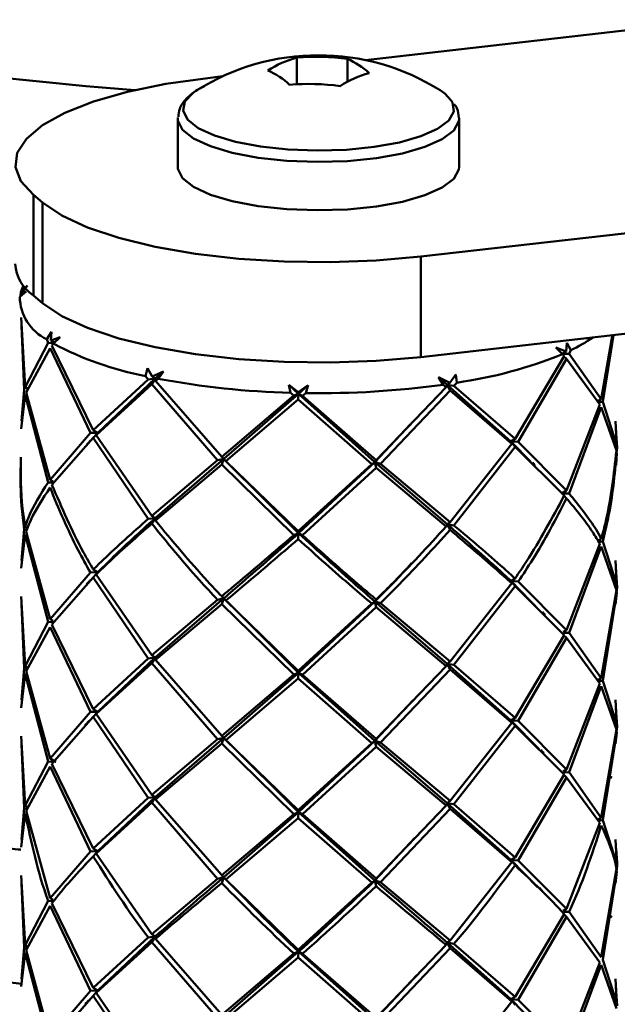
# Paper-space layout 'Лист1' of a CAD drawing. Units: millimetres. Extents: x -4718 to 3337, y -3143 to 2908.
# Drawn here: x -2356 to -2322, y -1409 to -1353 of the extents above; entities that cross this region are included whole.
import ezdxf

# ---------------------------------------------------------------- set-up
doc = ezdxf.new("R2010")
doc.units = ezdxf.units.MM

psp = doc.layouts.new('Лист1')

# ---------------------------------------------------------------- linework, layer by layer
at = {"color": 7, "linetype": 'Continuous', "lineweight": 50}
for p, q in [((-2304.372, -1351.715), (-2336.005, -1355.317)), ((-2332.853, -1366.484), (-2204.772, -1351.9)), ((-2339.904, -1355.179), (-2339.904, -1356.692)), ((-2337.027, -1355.252), (-2337.027, -1356.552)), ((-2344.126, -1356.241), (-2344.955, -1356.336)), ((-2332.853, -1372.191), (-2204.772, -1357.606)), ((-2346.668, -1358.58), (-2346.669, -1358.635)), ((-2346.669, -1358.635), (-2346.669, -1361.383)), ((-2330.669, -1361.383), (-2330.669, -1358.635)), ((-2354.88, -1362.982), (-2354.362, -1363.417)), ((-2354.88, -1362.982), (-2354.88, -1368.689)), ((-2354.362, -1363.417), (-2354.362, -1369.124)), ((-2332.853, -1366.484), (-2332.853, -1372.191)), ((-2355.3, -1368.471), (-2355.654, -1368.767)), ((-2355.596, -1368.503), (-2355.611, -1368.717)), ((-2355.596, -1368.503), (-2355.226, -1368.132)), ((-2355.226, -1368.132), (-2355.59, -1368.597)), ((-2355.59, -1368.597), (-2355.3, -1368.471)), ((-2355.598, -1368.72), (-2355.611, -1368.717)), ((-2355.59, -1368.597), (-2355.511, -1368.648)), ((-2354.88, -1368.689), (-2354.362, -1369.124)), ((-2355.351, -1373.902), (-2355.582, -1369.953)), ((-2355.566, -1370.398), (-2355.398, -1374.048)), ((-2354.119, -1371.184), (-2353.847, -1370.759)), ((-2353.847, -1370.759), (-2353.899, -1371.259)), ((-2354.119, -1371.184), (-2354.044, -1371.393)), ((-2353.899, -1371.259), (-2353.363, -1371.065)), ((-2353.899, -1371.259), (-2353.689, -1371.372)), ((-2353.363, -1371.065), (-2353.742, -1371.422)), ((-2324.592, -1371.876), (-2324.557, -1371.376)), ((-2324.557, -1371.376), (-2324.324, -1371.811)), ((-2321.954, -1370.906), (-2322.586, -1374.591)), ((-2322.506, -1374.74), (-2321.902, -1370.944)), ((-2354.044, -1371.393), (-2355.351, -1373.902)), ((-2355.301, -1374.2), (-2353.935, -1371.685)), ((-2353.727, -1371.408), (-2354.044, -1371.393)), ((-2353.935, -1371.685), (-2351.642, -1376.508)), ((-2353.824, -1371.532), (-2353.742, -1371.422)), ((-2351.479, -1376.343), (-2353.824, -1371.532)), ((-2325.171, -1371.658), (-2324.592, -1371.876)), ((-2324.802, -1372.03), (-2325.171, -1371.658)), ((-2324.592, -1371.876), (-2324.829, -1372.004)), ((-2324.42, -1372.016), (-2324.324, -1371.811)), ((-2324.699, -1372.144), (-2327.493, -1376.848)), ((-2327.306, -1377.02), (-2324.558, -1372.303)), ((-2324.814, -1372.018), (-2324.42, -1372.016)), ((-2324.802, -1372.03), (-2324.699, -1372.144)), ((-2324.558, -1372.303), (-2324.709, -1372.159)), ((-2324.558, -1372.303), (-2322.668, -1374.887)), ((-2322.586, -1374.591), (-2324.42, -1372.016)), ((-2348.503, -1373.277), (-2348.401, -1372.822)), ((-2348.401, -1372.822), (-2348.127, -1373.303)), ((-2348.127, -1373.303), (-2347.488, -1373.012)), ((-2347.95, -1373.419), (-2347.488, -1373.012)), ((-2347.488, -1373.012), (-2347.791, -1373.425)), ((-2348.356, -1373.468), (-2351.479, -1376.343)), ((-2351.209, -1376.493), (-2347.95, -1373.419)), ((-2348.503, -1373.277), (-2348.356, -1373.468)), ((-2347.95, -1373.419), (-2348.356, -1373.468)), ((-2348.15, -1373.734), (-2347.95, -1373.419)), ((-2348.127, -1373.303), (-2347.95, -1373.419)), ((-2347.95, -1373.419), (-2347.941, -1373.554)), ((-2347.941, -1373.554), (-2347.791, -1373.425)), ((-2344.175, -1377.86), (-2347.941, -1373.554)), ((-2331.845, -1373.341), (-2331.207, -1373.659)), ((-2331.576, -1373.766), (-2331.845, -1373.341)), ((-2331.347, -1373.769), (-2331.845, -1373.341)), ((-2331.207, -1373.659), (-2330.857, -1373.191)), ((-2330.857, -1373.191), (-2330.806, -1373.649)), ((-2355.398, -1374.048), (-2355.566, -1375.825)), ((-2355.351, -1373.902), (-2355.189, -1373.994)), ((-2351.313, -1376.624), (-2348.15, -1373.734)), ((-2348.15, -1373.734), (-2344.411, -1378.057)), ((-2340.348, -1373.767), (-2339.821, -1374.182)), ((-2340.252, -1374.222), (-2340.348, -1373.767)), ((-2339.8, -1374.281), (-2340.348, -1373.767)), ((-2339.821, -1374.182), (-2339.25, -1373.79)), ((-2339.8, -1374.281), (-2339.25, -1373.79)), ((-2339.25, -1373.79), (-2339.396, -1374.24)), ((-2331.414, -1373.902), (-2335.395, -1378.045)), ((-2335.15, -1378.252), (-2331.189, -1374.09)), ((-2331.576, -1373.766), (-2331.414, -1373.902)), ((-2331.347, -1373.769), (-2331.414, -1373.902)), ((-2331.207, -1373.659), (-2331.347, -1373.769)), ((-2331.189, -1374.09), (-2331.347, -1373.769)), ((-2327.729, -1376.987), (-2331.347, -1373.769)), ((-2331.347, -1373.769), (-2330.965, -1373.834)), ((-2331.189, -1374.09), (-2327.682, -1377.121)), ((-2330.965, -1373.834), (-2330.806, -1373.649)), ((-2327.493, -1376.848), (-2330.965, -1373.834)), ((-2355.582, -1376.27), (-2355.351, -1374.347)), ((-2355.351, -1374.347), (-2354.044, -1379.319)), ((-2353.935, -1379.165), (-2355.301, -1374.2)), ((-2340.073, -1374.386), (-2344.175, -1377.86)), ((-2344.058, -1377.978), (-2339.8, -1374.281)), ((-2343.937, -1378.107), (-2339.824, -1374.614)), ((-2340.252, -1374.222), (-2340.073, -1374.386)), ((-2340.073, -1374.386), (-2339.8, -1374.281)), ((-2339.8, -1374.281), (-2339.824, -1374.614)), ((-2339.824, -1374.614), (-2335.641, -1378.282)), ((-2339.8, -1374.281), (-2339.821, -1374.182)), ((-2335.464, -1378.159), (-2339.8, -1374.281)), ((-2339.575, -1374.397), (-2339.8, -1374.281)), ((-2339.575, -1374.397), (-2339.396, -1374.24)), ((-2335.395, -1378.045), (-2339.575, -1374.397)), ((-2322.586, -1374.591), (-2322.738, -1374.675)), ((-2322.668, -1374.887), (-2324.558, -1379.783)), ((-2324.42, -1379.942), (-2322.586, -1375.037)), ((-2322.698, -1374.758), (-2322.506, -1374.74)), ((-2322.586, -1375.037), (-2321.728, -1377.51)), ((-2321.709, -1377.211), (-2322.506, -1374.74)), ((-2321.773, -1375.828), (-2321.709, -1377.211)), ((-2351.479, -1376.343), (-2351.209, -1376.493)), ((-2335.464, -1378.159), (-2333.44, -1376)), ((-2321.694, -1377.356), (-2321.757, -1376.274)), ((-2351.642, -1376.508), (-2353.935, -1379.165)), ((-2353.824, -1379.457), (-2351.479, -1376.789)), ((-2351.209, -1376.493), (-2351.642, -1376.508)), ((-2351.479, -1376.789), (-2351.209, -1376.493)), ((-2351.479, -1376.789), (-2348.356, -1381.394)), ((-2351.209, -1376.493), (-2351.313, -1376.624)), ((-2348.15, -1381.214), (-2351.313, -1376.624)), ((-2327.493, -1376.848), (-2327.729, -1376.987)), ((-2327.682, -1377.121), (-2331.189, -1381.571)), ((-2330.965, -1381.759), (-2327.493, -1377.294)), ((-2327.729, -1376.987), (-2327.682, -1377.121)), ((-2327.493, -1377.294), (-2327.729, -1376.987)), ((-2327.729, -1376.987), (-2327.306, -1377.02)), ((-2326.603, -1378.146), (-2327.729, -1376.987)), ((-2327.493, -1377.294), (-2324.699, -1380.07)), ((-2324.558, -1379.783), (-2327.306, -1377.02)), ((-2321.716, -1377.651), (-2321.694, -1377.356)), ((-2344.411, -1378.057), (-2348.15, -1381.214)), ((-2347.95, -1381.345), (-2344.058, -1377.978)), ((-2344.058, -1377.978), (-2344.411, -1378.057)), ((-2344.175, -1377.86), (-2344.058, -1377.978)), ((-2344.175, -1378.306), (-2344.058, -1377.978)), ((-2344.058, -1377.978), (-2343.937, -1378.107)), ((-2335.464, -1378.159), (-2335.395, -1378.045)), ((-2321.709, -1377.656), (-2321.735, -1378.328)), ((-2347.941, -1381.48), (-2344.175, -1378.306)), ((-2344.175, -1378.306), (-2340.073, -1382.312)), ((-2339.824, -1382.095), (-2343.937, -1378.107)), ((-2339.8, -1382.207), (-2343.858, -1378.177)), ((-2335.641, -1378.282), (-2339.824, -1382.095)), ((-2339.8, -1382.207), (-2335.464, -1378.159)), ((-2339.575, -1382.322), (-2335.395, -1378.49)), ((-2335.641, -1378.282), (-2335.464, -1378.159)), ((-2335.15, -1378.252), (-2335.464, -1378.159)), ((-2335.464, -1378.159), (-2335.395, -1378.49)), ((-2331.347, -1381.694), (-2335.464, -1378.159)), ((-2335.395, -1378.49), (-2331.414, -1381.827)), ((-2331.189, -1381.571), (-2335.15, -1378.252)), ((-2353.935, -1379.165), (-2353.764, -1379.258)), ((-2353.801, -1379.33), (-2354.044, -1379.319)), ((-2324.558, -1379.783), (-2324.856, -1379.944)), ((-2324.856, -1379.944), (-2324.42, -1379.942)), ((-2324.558, -1380.229), (-2324.708, -1380.086)), ((-2347.95, -1381.345), (-2348.356, -1381.394)), ((-2348.15, -1381.214), (-2347.95, -1381.345)), ((-2348.15, -1381.66), (-2347.95, -1381.345)), ((-2347.95, -1381.345), (-2347.941, -1381.48)), ((-2355.398, -1381.974), (-2355.566, -1383.75)), ((-2355.259, -1381.993), (-2355.398, -1381.974)), ((-2355.351, -1381.827), (-2355.213, -1381.906)), ((-2331.414, -1381.827), (-2331.347, -1381.694)), ((-2331.347, -1381.694), (-2331.189, -1381.571)), ((-2331.347, -1381.694), (-2331.189, -1382.017)), ((-2330.965, -1381.759), (-2331.347, -1381.694)), ((-2355.582, -1384.195), (-2355.351, -1382.272)), ((-2355.351, -1382.272), (-2354.044, -1387.244)), ((-2353.935, -1387.09), (-2355.301, -1382.125)), ((-2339.8, -1382.207), (-2340.073, -1382.312)), ((-2339.824, -1382.095), (-2339.8, -1382.207)), ((-2339.824, -1382.54), (-2339.8, -1382.207)), ((-2339.8, -1382.207), (-2339.575, -1382.322)), ((-2322.586, -1382.517), (-2322.738, -1382.601)), ((-2322.668, -1382.812), (-2324.558, -1387.708)), ((-2324.42, -1387.867), (-2322.586, -1382.962)), ((-2322.698, -1382.683), (-2322.506, -1382.666)), ((-2322.586, -1382.962), (-2321.728, -1385.435)), ((-2321.709, -1385.136), (-2322.506, -1382.666)), ((-2321.773, -1383.753), (-2321.709, -1385.136)), ((-2321.694, -1385.281), (-2321.757, -1384.199)), ((-2351.642, -1384.433), (-2353.935, -1387.09)), ((-2353.824, -1387.382), (-2351.479, -1384.714)), ((-2351.209, -1384.419), (-2351.642, -1384.433)), ((-2351.479, -1384.269), (-2351.209, -1384.419)), ((-2351.479, -1384.714), (-2351.209, -1384.419)), ((-2351.479, -1384.714), (-2348.356, -1389.319)), ((-2351.209, -1384.419), (-2351.313, -1384.549)), ((-2348.15, -1389.139), (-2351.313, -1384.549)), ((-2327.729, -1384.913), (-2327.493, -1384.774)), ((-2327.682, -1385.047), (-2331.189, -1389.496)), ((-2330.965, -1389.684), (-2327.493, -1385.219)), ((-2327.682, -1385.047), (-2327.729, -1384.913)), ((-2327.729, -1384.913), (-2327.493, -1385.219)), ((-2327.306, -1384.945), (-2327.729, -1384.913)), ((-2326.046, -1386.645), (-2327.729, -1384.913)), ((-2327.493, -1385.219), (-2324.699, -1387.995)), ((-2324.558, -1387.708), (-2327.306, -1384.945)), ((-2321.728, -1385.569), (-2321.694, -1385.281)), ((-2355.351, -1389.754), (-2355.582, -1385.804)), ((-2347.95, -1389.27), (-2344.058, -1385.903)), ((-2344.058, -1385.903), (-2344.411, -1385.982)), ((-2344.175, -1385.786), (-2344.058, -1385.903)), ((-2344.175, -1386.231), (-2344.058, -1385.903)), ((-2344.058, -1385.903), (-2343.937, -1386.033)), ((-2321.728, -1385.435), (-2322.586, -1390.443)), ((-2322.506, -1390.592), (-2321.709, -1385.581)), ((-2321.709, -1385.581), (-2321.773, -1386.253)), ((-2355.566, -1386.25), (-2355.398, -1389.9)), ((-2344.411, -1385.982), (-2348.15, -1389.139)), ((-2347.941, -1389.405), (-2344.175, -1386.231)), ((-2344.175, -1386.231), (-2340.073, -1390.237)), ((-2339.824, -1390.02), (-2343.937, -1386.033)), ((-2339.8, -1390.132), (-2343.851, -1386.109)), ((-2335.641, -1386.207), (-2339.824, -1390.02)), ((-2339.8, -1390.132), (-2335.464, -1386.084)), ((-2339.575, -1390.247), (-2335.395, -1386.415)), ((-2335.464, -1386.084), (-2335.641, -1386.207)), ((-2335.395, -1385.97), (-2335.464, -1386.084)), ((-2335.464, -1386.084), (-2335.15, -1386.177)), ((-2335.395, -1386.415), (-2335.464, -1386.084)), ((-2331.347, -1389.619), (-2335.464, -1386.084)), ((-2335.395, -1386.415), (-2331.414, -1389.752)), ((-2331.189, -1389.496), (-2335.15, -1386.177)), ((-2354.044, -1387.244), (-2355.351, -1389.754)), ((-2355.301, -1390.052), (-2353.935, -1387.536)), ((-2353.802, -1387.255), (-2354.044, -1387.244)), ((-2353.935, -1387.09), (-2353.766, -1387.182)), ((-2353.935, -1387.536), (-2351.642, -1392.359)), ((-2351.479, -1392.196), (-2353.824, -1387.382)), ((-2324.699, -1387.995), (-2327.493, -1392.7)), ((-2327.306, -1392.871), (-2324.558, -1388.154)), ((-2324.749, -1387.811), (-2324.558, -1387.708)), ((-2324.42, -1387.867), (-2324.712, -1387.868)), ((-2324.709, -1388.011), (-2324.558, -1388.154)), ((-2324.558, -1388.154), (-2322.668, -1390.738)), ((-2322.586, -1390.443), (-2324.42, -1387.867)), ((-2351.209, -1392.345), (-2347.95, -1389.27)), ((-2347.95, -1389.27), (-2348.356, -1389.319)), ((-2348.15, -1389.139), (-2347.95, -1389.27)), ((-2348.15, -1389.585), (-2347.95, -1389.27)), ((-2347.95, -1389.27), (-2347.941, -1389.405)), ((-2355.351, -1389.754), (-2355.213, -1389.833)), ((-2348.356, -1389.319), (-2351.479, -1392.196)), ((-2351.313, -1392.476), (-2348.15, -1389.585)), ((-2348.15, -1389.585), (-2344.411, -1393.909)), ((-2344.175, -1393.712), (-2347.941, -1389.405)), ((-2331.414, -1389.752), (-2335.395, -1393.897)), ((-2331.347, -1389.619), (-2331.414, -1389.752)), ((-2331.189, -1389.496), (-2331.347, -1389.619)), ((-2331.189, -1389.942), (-2331.347, -1389.619)), ((-2331.347, -1389.619), (-2330.965, -1389.684)), ((-2327.729, -1392.839), (-2331.347, -1389.619)), ((-2327.493, -1392.7), (-2330.965, -1389.684)), ((-2355.582, -1392.12), (-2355.351, -1390.198)), ((-2355.398, -1389.9), (-2355.566, -1391.675)), ((-2355.259, -1389.919), (-2355.398, -1389.9)), ((-2355.351, -1390.198), (-2354.044, -1395.168)), ((-2353.935, -1395.015), (-2355.301, -1390.052)), ((-2340.073, -1390.237), (-2344.175, -1393.712)), ((-2344.058, -1393.829), (-2339.8, -1390.132)), ((-2339.8, -1390.132), (-2340.073, -1390.237)), ((-2339.824, -1390.02), (-2339.8, -1390.132)), ((-2339.824, -1390.466), (-2339.8, -1390.132)), ((-2339.8, -1390.132), (-2339.575, -1390.247)), ((-2335.464, -1394.01), (-2339.8, -1390.132)), ((-2335.395, -1393.897), (-2339.575, -1390.247)), ((-2335.15, -1394.104), (-2331.189, -1389.942)), ((-2331.189, -1389.942), (-2327.682, -1392.973)), ((-2343.937, -1393.959), (-2339.824, -1390.466)), ((-2339.824, -1390.466), (-2335.641, -1394.133)), ((-2322.668, -1390.738), (-2324.558, -1395.633)), ((-2324.42, -1395.792), (-2322.586, -1390.887)), ((-2322.586, -1390.443), (-2322.738, -1390.527)), ((-2322.698, -1390.609), (-2322.506, -1390.592)), ((-2322.586, -1390.887), (-2321.728, -1393.36)), ((-2321.709, -1393.06), (-2322.506, -1390.592)), ((-2335.464, -1394.01), (-2333.292, -1391.693)), ((-2321.773, -1391.678), (-2321.709, -1393.06)), ((-2351.642, -1392.359), (-2353.935, -1395.015)), ((-2353.824, -1395.307), (-2351.479, -1392.64)), ((-2351.209, -1392.345), (-2351.642, -1392.359)), ((-2351.479, -1392.196), (-2351.209, -1392.345)), ((-2351.479, -1392.64), (-2351.209, -1392.345)), ((-2351.479, -1392.64), (-2348.356, -1397.243)), ((-2351.209, -1392.345), (-2351.313, -1392.476)), ((-2348.15, -1397.064), (-2351.313, -1392.476)), ((-2321.694, -1393.206), (-2321.757, -1392.124)), ((-2327.682, -1392.973), (-2331.189, -1397.421)), ((-2330.965, -1397.609), (-2327.493, -1393.145)), ((-2327.493, -1392.7), (-2327.729, -1392.839)), ((-2327.729, -1392.839), (-2327.682, -1392.973)), ((-2327.493, -1393.145), (-2327.729, -1392.839)), ((-2327.729, -1392.839), (-2327.306, -1392.871)), ((-2326.129, -1394.484), (-2327.729, -1392.839)), ((-2327.493, -1393.145), (-2324.699, -1395.92)), ((-2324.558, -1395.633), (-2327.306, -1392.871)), ((-2355.351, -1397.68), (-2355.582, -1393.729)), ((-2344.175, -1393.712), (-2344.058, -1393.829)), ((-2321.728, -1393.36), (-2322.586, -1398.369)), ((-2322.506, -1398.518), (-2321.709, -1393.506)), ((-2321.709, -1393.506), (-2321.773, -1394.179)), ((-2321.728, -1393.494), (-2321.694, -1393.206)), ((-2355.566, -1394.175), (-2355.398, -1397.826)), ((-2344.411, -1393.909), (-2348.15, -1397.064)), ((-2347.95, -1397.195), (-2344.058, -1393.829)), ((-2347.941, -1397.33), (-2344.175, -1394.156)), ((-2344.058, -1393.829), (-2344.411, -1393.909)), ((-2344.175, -1394.156), (-2344.058, -1393.829)), ((-2344.175, -1394.156), (-2340.073, -1398.162)), ((-2344.058, -1393.829), (-2343.937, -1393.959)), ((-2339.824, -1397.945), (-2343.937, -1393.959)), ((-2339.8, -1398.057), (-2343.853, -1394.033)), ((-2335.641, -1394.133), (-2339.824, -1397.945)), ((-2339.8, -1398.057), (-2335.464, -1394.01)), ((-2335.464, -1394.01), (-2335.641, -1394.133)), ((-2335.395, -1393.897), (-2335.464, -1394.01)), ((-2335.464, -1394.01), (-2335.15, -1394.104)), ((-2335.395, -1394.341), (-2335.464, -1394.01)), ((-2331.347, -1397.544), (-2335.464, -1394.01)), ((-2331.189, -1397.421), (-2335.15, -1394.104)), ((-2339.575, -1398.172), (-2335.395, -1394.341)), ((-2335.395, -1394.341), (-2331.414, -1397.677)), ((-2354.044, -1395.168), (-2355.351, -1397.68)), ((-2353.613, -1395.189), (-2354.044, -1395.168)), ((-2353.935, -1395.015), (-2353.613, -1395.189)), ((-2351.479, -1400.121), (-2353.824, -1395.307)), ((-2355.301, -1397.978), (-2353.935, -1395.461)), ((-2353.935, -1395.461), (-2351.642, -1400.285)), ((-2324.699, -1395.92), (-2327.493, -1400.626)), ((-2324.558, -1395.633), (-2324.749, -1395.736)), ((-2324.712, -1395.793), (-2324.42, -1395.792)), ((-2324.558, -1396.079), (-2324.709, -1395.935)), ((-2322.586, -1398.369), (-2324.42, -1395.792)), ((-2322.178, -1395.992), (-2321.988, -1396.101)), ((-2327.306, -1400.797), (-2324.558, -1396.079)), ((-2324.558, -1396.079), (-2322.668, -1398.664)), ((-2348.15, -1397.064), (-2347.95, -1397.195)), ((-2348.356, -1397.243), (-2351.479, -1400.121)), ((-2351.313, -1400.402), (-2348.15, -1397.51)), ((-2351.209, -1400.271), (-2347.95, -1397.195)), ((-2347.95, -1397.195), (-2348.356, -1397.243)), ((-2348.15, -1397.51), (-2347.95, -1397.195)), ((-2348.15, -1397.51), (-2344.411, -1401.835)), ((-2347.95, -1397.195), (-2347.941, -1397.33)), ((-2344.175, -1401.638), (-2347.941, -1397.33)), ((-2331.347, -1397.544), (-2331.414, -1397.677)), ((-2331.189, -1397.421), (-2331.347, -1397.544)), ((-2331.189, -1397.867), (-2331.347, -1397.544)), ((-2331.347, -1397.544), (-2330.965, -1397.609)), ((-2327.729, -1400.765), (-2331.347, -1397.544)), ((-2327.493, -1400.626), (-2330.965, -1397.609)), ((-2355.582, -1400.045), (-2355.351, -1398.124)), ((-2355.398, -1397.826), (-2355.566, -1399.6)), ((-2355.259, -1397.845), (-2355.398, -1397.826)), ((-2355.351, -1397.68), (-2355.213, -1397.759)), ((-2353.935, -1402.94), (-2355.301, -1397.978)), ((-2340.073, -1398.162), (-2344.175, -1401.638)), ((-2344.058, -1401.756), (-2339.8, -1398.057)), ((-2339.8, -1398.057), (-2340.073, -1398.162)), ((-2339.824, -1397.945), (-2339.8, -1398.057)), ((-2339.824, -1398.391), (-2339.8, -1398.057)), ((-2339.8, -1398.057), (-2339.575, -1398.172)), ((-2335.464, -1401.936), (-2339.8, -1398.057)), ((-2335.395, -1401.823), (-2339.575, -1398.172)), ((-2331.414, -1397.677), (-2335.395, -1401.823)), ((-2335.15, -1402.03), (-2331.189, -1397.867)), ((-2331.189, -1397.867), (-2327.682, -1400.899)), ((-2343.937, -1401.885), (-2339.824, -1398.391)), ((-2339.824, -1398.391), (-2335.641, -1402.059)), ((-2322.668, -1398.664), (-2324.558, -1403.558)), ((-2322.586, -1398.369), (-2322.738, -1398.453)), ((-2322.698, -1398.535), (-2322.506, -1398.518)), ((-2321.709, -1400.986), (-2322.506, -1398.518)), ((-2335.464, -1401.936), (-2333.197, -1399.518)), ((-2321.773, -1399.604), (-2321.709, -1400.986)), ((-2351.642, -1400.285), (-2353.935, -1402.94)), ((-2351.209, -1400.271), (-2351.642, -1400.285)), ((-2351.479, -1400.121), (-2351.209, -1400.271)), ((-2351.479, -1400.566), (-2351.209, -1400.271)), ((-2351.209, -1400.271), (-2351.313, -1400.402)), ((-2348.15, -1404.989), (-2351.313, -1400.402)), ((-2327.682, -1400.899), (-2331.189, -1405.346)), ((-2327.493, -1400.626), (-2327.729, -1400.765)), ((-2327.729, -1400.765), (-2327.682, -1400.899)), ((-2327.493, -1401.071), (-2327.729, -1400.765)), ((-2327.729, -1400.765), (-2327.306, -1400.797)), ((-2326.213, -1402.324), (-2327.729, -1400.765)), ((-2324.558, -1403.558), (-2327.306, -1400.797)), ((-2321.728, -1401.285), (-2322.586, -1406.294)), ((-2322.506, -1406.443), (-2321.709, -1401.431)), ((-2321.709, -1401.431), (-2321.773, -1402.104)), ((-2321.728, -1401.419), (-2321.694, -1401.131)), ((-2355.351, -1405.605), (-2355.582, -1401.654)), ((-2355.566, -1402.1), (-2355.398, -1405.752)), ((-2344.411, -1401.835), (-2348.15, -1404.989)), ((-2344.058, -1401.756), (-2344.411, -1401.835)), ((-2344.175, -1401.638), (-2344.058, -1401.756)), ((-2344.175, -1402.083), (-2344.058, -1401.756)), ((-2344.058, -1401.756), (-2343.937, -1401.885)), ((-2339.824, -1405.87), (-2343.937, -1401.885)), ((-2335.641, -1402.059), (-2339.824, -1405.87)), ((-2335.464, -1401.936), (-2335.641, -1402.059)), ((-2335.395, -1401.823), (-2335.464, -1401.936)), ((-2335.464, -1401.936), (-2335.15, -1402.03)), ((-2335.395, -1402.268), (-2335.464, -1401.936)), ((-2331.189, -1405.346), (-2335.15, -1402.03)), ((-2354.044, -1403.093), (-2355.351, -1405.605)), ((-2353.802, -1403.105), (-2354.044, -1403.093)), ((-2353.935, -1402.94), (-2353.766, -1403.032)), ((-2351.479, -1408.046), (-2353.824, -1403.232)), ((-2355.301, -1405.903), (-2353.935, -1403.386)), ((-2353.935, -1403.386), (-2351.642, -1408.211)), ((-2324.558, -1403.558), (-2324.749, -1403.661)), ((-2324.712, -1403.718), (-2324.42, -1403.717)), ((-2322.586, -1406.294), (-2324.42, -1403.717)), ((-2324.699, -1403.845), (-2327.493, -1408.551)), ((-2327.306, -1408.723), (-2324.558, -1404.004)), ((-2324.558, -1404.004), (-2324.709, -1403.86)), ((-2324.558, -1404.004), (-2322.668, -1406.59)), ((-2321.988, -1404.026), (-2322.178, -1403.917)), ((-2348.356, -1405.169), (-2351.479, -1408.046)), ((-2351.313, -1408.327), (-2348.15, -1405.435)), ((-2351.209, -1408.196), (-2347.95, -1405.12)), ((-2347.95, -1405.12), (-2348.356, -1405.169)), ((-2348.15, -1404.989), (-2347.95, -1405.12)), ((-2348.15, -1405.435), (-2347.95, -1405.12)), ((-2348.15, -1405.435), (-2344.411, -1409.76)), ((-2347.95, -1405.12), (-2347.941, -1405.255)), ((-2344.175, -1409.563), (-2347.941, -1405.255)), ((-2331.347, -1405.469), (-2331.414, -1405.602)), ((-2331.189, -1405.346), (-2331.347, -1405.469)), ((-2331.189, -1405.792), (-2331.347, -1405.469)), ((-2331.347, -1405.469), (-2330.965, -1405.534)), ((-2327.729, -1408.69), (-2331.347, -1405.469)), ((-2355.582, -1407.971), (-2355.351, -1406.05)), ((-2355.398, -1405.752), (-2355.566, -1407.526)), ((-2355.259, -1405.77), (-2355.398, -1405.752)), ((-2355.351, -1405.605), (-2355.212, -1405.684)), ((-2355.351, -1406.05), (-2354.044, -1411.019)), ((-2353.935, -1410.867), (-2355.301, -1405.903)), ((-2344.058, -1409.681), (-2339.8, -1405.982)), ((-2339.8, -1405.982), (-2340.073, -1406.087)), ((-2339.824, -1405.87), (-2339.8, -1405.982)), ((-2339.824, -1406.315), (-2339.8, -1405.982)), ((-2339.8, -1405.982), (-2339.575, -1406.097)), ((-2335.464, -1409.862), (-2339.8, -1405.982)), ((-2331.414, -1405.602), (-2335.395, -1409.748)), ((-2335.15, -1409.955), (-2331.189, -1405.792)), ((-2331.189, -1405.792), (-2327.682, -1408.824)), ((-2327.493, -1408.551), (-2330.965, -1405.534)), ((-2340.073, -1406.087), (-2344.175, -1409.563)), ((-2343.937, -1409.81), (-2339.824, -1406.315)), ((-2339.824, -1406.315), (-2335.641, -1409.985)), ((-2335.395, -1409.748), (-2339.575, -1406.097)), ((-2322.668, -1406.59), (-2324.558, -1411.485)), ((-2321.709, -1408.912), (-2322.506, -1406.443)), ((-2324.42, -1411.642), (-2322.586, -1406.739)), ((-2322.586, -1406.739), (-2321.728, -1409.211)), ((-2335.464, -1409.862), (-2333.085, -1407.323)), ((-2321.773, -1407.53), (-2321.709, -1408.912)), ((-2351.642, -1408.211), (-2353.935, -1410.867)), ((-2351.209, -1408.196), (-2351.642, -1408.211)), ((-2351.479, -1408.046), (-2351.209, -1408.196)), ((-2351.479, -1408.492), (-2351.209, -1408.196)), ((-2351.209, -1408.196), (-2351.313, -1408.327)), ((-2321.694, -1409.057), (-2321.757, -1407.975)), ((-2353.824, -1411.158), (-2351.479, -1408.492)), ((-2351.479, -1408.492), (-2348.356, -1413.094)), ((-2348.15, -1412.916), (-2351.313, -1408.327)), ((-2327.682, -1408.824), (-2331.189, -1413.272)), ((-2327.493, -1408.551), (-2327.729, -1408.69)), ((-2327.729, -1408.69), (-2327.682, -1408.824)), ((-2327.493, -1408.997), (-2327.729, -1408.69)), ((-2327.729, -1408.69), (-2327.306, -1408.723)), ((-2326.296, -1410.164), (-2327.729, -1408.69)), ((-2324.558, -1411.485), (-2327.306, -1408.723))]:
    psp.add_line(p, q, dxfattribs=at)
at = {"color": 7, "linetype": 'Continuous', "lineweight": 50, "flags": 128}
for points in [[(-2415.092, -1330.823), (-2415.075, -1331.359), (-2414.789, -1333.073), (-2414.151, -1334.777), (-2413.165, -1336.466), (-2411.835, -1338.132), (-2410.165, -1339.768), (-2408.163, -1341.368), (-2405.836, -1342.926), (-2403.195, -1344.435), (-2400.248, -1345.89), (-2397.01, -1347.283), (-2393.491, -1348.611), (-2389.708, -1349.866), (-2385.674, -1351.045), (-2381.407, -1352.143), (-2376.922, -1353.155), (-2372.24, -1354.077), (-2367.377, -1354.905), (-2362.354, -1355.636), (-2357.191, -1356.268), (-2351.909, -1356.796), (-2349.12, -1357.03)], [(-2415.092, -1330.823), (-2415.075, -1331.359), (-2414.789, -1333.073), (-2414.151, -1334.777), (-2413.165, -1336.466), (-2411.835, -1338.132), (-2410.165, -1339.768), (-2408.163, -1341.368), (-2405.836, -1342.926), (-2403.195, -1344.435), (-2400.248, -1345.89), (-2397.01, -1347.283), (-2393.491, -1348.611), (-2389.708, -1349.866), (-2385.674, -1351.045), (-2381.407, -1352.143), (-2376.922, -1353.155), (-2372.24, -1354.077), (-2367.377, -1354.905), (-2362.354, -1355.636), (-2357.191, -1356.268), (-2351.909, -1356.796), (-2349.12, -1357.03)], [(-2344.955, -1356.336), (-2347.342, -1356.676), (-2349.528, -1357.127), (-2351.459, -1357.678), (-2353.087, -1358.315), (-2354.372, -1359.024), (-2355.283, -1359.786), (-2355.797, -1360.582), (-2355.901, -1361.394), (-2355.593, -1362.201), (-2354.88, -1362.982)], [(-2331.119, -1357.607), (-2331.483, -1357.223), (-2331.754, -1357.033)], [(-2346.669, -1361.383), (-2346.661, -1361.494), (-2346.398, -1362.022), (-2345.773, -1362.521), (-2344.815, -1362.966), (-2343.571, -1363.337), (-2342.097, -1363.617), (-2340.463, -1363.793), (-2338.745, -1363.855), (-2337.024, -1363.803), (-2335.379, -1363.637), (-2333.888, -1363.365), (-2332.621, -1363.002), (-2331.637, -1362.562), (-2330.982, -1362.067), (-2330.686, -1361.541), (-2330.669, -1361.383)], [(-2354.362, -1363.417), (-2353.262, -1364.155), (-2351.803, -1364.83), (-2350.019, -1365.427), (-2347.956, -1365.93), (-2345.663, -1366.327), (-2343.197, -1366.609), (-2340.62, -1366.767), (-2337.993, -1366.8), (-2335.383, -1366.705), (-2332.853, -1366.484)], [(-2355.596, -1368.503), (-2355.473, -1368.195), (-2355.437, -1368.125)], [(-2354.362, -1369.124), (-2353.262, -1369.861), (-2351.803, -1370.537), (-2350.019, -1371.133), (-2347.956, -1371.637), (-2345.663, -1372.034), (-2343.197, -1372.315), (-2340.62, -1372.474), (-2337.993, -1372.506), (-2335.383, -1372.411), (-2332.853, -1372.191)], [(-2415.092, -1374.571), (-2415.075, -1375.108), (-2414.789, -1376.821), (-2414.151, -1378.526), (-2413.165, -1380.214), (-2411.835, -1381.88), (-2410.165, -1383.516), (-2408.163, -1385.117), (-2405.836, -1386.675), (-2403.195, -1388.184), (-2400.248, -1389.638), (-2397.01, -1391.032), (-2393.491, -1392.359), (-2389.708, -1393.615), (-2385.674, -1394.794), (-2381.407, -1395.892), (-2376.922, -1396.903), (-2372.24, -1397.825), (-2367.377, -1398.654), (-2362.354, -1399.385), (-2357.191, -1400.016), (-2355.598, -1400.188)], [(-2415.092, -1374.571), (-2415.06, -1375.308), (-2414.728, -1377.035), (-2414.04, -1378.752), (-2412.997, -1380.452), (-2411.606, -1382.128), (-2409.87, -1383.773), (-2407.797, -1385.38), (-2405.396, -1386.943), (-2402.676, -1388.455), (-2399.649, -1389.911), (-2396.326, -1391.303), (-2392.723, -1392.628), (-2388.853, -1393.878), (-2384.731, -1395.049), (-2380.376, -1396.136), (-2375.805, -1397.135), (-2371.037, -1398.042), (-2366.09, -1398.852), (-2360.986, -1399.564), (-2355.745, -1400.172), (-2355.617, -1400.186)], [(-2415.092, -1382.18), (-2415.075, -1382.716), (-2414.789, -1384.43), (-2414.151, -1386.134), (-2413.165, -1387.823), (-2411.835, -1389.489), (-2410.165, -1391.125), (-2408.163, -1392.725), (-2405.836, -1394.283), (-2403.195, -1395.792), (-2400.248, -1397.247), (-2397.01, -1398.64), (-2393.491, -1399.968), (-2389.708, -1401.223), (-2385.674, -1402.402), (-2381.407, -1403.5), (-2376.922, -1404.512), (-2372.24, -1405.434), (-2367.377, -1406.262), (-2362.354, -1406.993), (-2357.191, -1407.625), (-2355.545, -1407.802)], [(-2415.092, -1382.18), (-2415.075, -1382.716), (-2414.789, -1384.43), (-2414.151, -1386.134), (-2413.165, -1387.823), (-2411.835, -1389.489), (-2410.165, -1391.125), (-2408.163, -1392.725), (-2405.836, -1394.283), (-2403.195, -1395.792), (-2400.248, -1397.247), (-2397.01, -1398.64), (-2393.491, -1399.968), (-2389.708, -1401.223), (-2385.674, -1402.402), (-2381.407, -1403.5), (-2376.922, -1404.512), (-2372.24, -1405.434), (-2367.377, -1406.262), (-2362.354, -1406.993), (-2357.191, -1407.625), (-2355.545, -1407.802)]]:
    psp.add_lwpolyline(points, dxfattribs=at)
at = {"color": 8, "linetype": 'Continuous', "lineweight": 50, "flags": 128}
for points in [[(-2345.585, -1357.033), (-2345.802, -1357.182), (-2346.263, -1357.676), (-2346.369, -1358.19), (-2346.115, -1358.699), (-2345.512, -1359.18), (-2344.59, -1359.609), (-2343.391, -1359.966), (-2341.971, -1360.236), (-2340.397, -1360.405), (-2338.742, -1360.465), (-2337.084, -1360.415), (-2335.5, -1360.255), (-2334.064, -1359.993), (-2332.843, -1359.643), (-2331.895, -1359.219), (-2331.263, -1358.743), (-2330.978, -1358.235), (-2331.053, -1357.721), (-2331.119, -1357.607)], [(-2346.669, -1358.635), (-2346.661, -1358.746), (-2346.398, -1359.274), (-2345.773, -1359.773), (-2344.815, -1360.218), (-2343.571, -1360.589), (-2342.097, -1360.869), (-2340.463, -1361.045), (-2338.745, -1361.107), (-2337.024, -1361.055), (-2335.379, -1360.889), (-2333.888, -1360.618), (-2332.621, -1360.254), (-2331.637, -1359.814), (-2330.982, -1359.319), (-2330.686, -1358.793), (-2330.67, -1358.609)]]:
    psp.add_lwpolyline(points, dxfattribs=at)
at = {"color": 7, "linetype": 'Continuous', "lineweight": 50}
for centre, radius, start, end in [((-2338.669, -1368.041), 13, 57.8619, 122.1381), ((-2338.801, -1368.466), 13.333, 82.3551, 94.7472), ((-2338.422, -1360.703), 5.719, 105.0181, 123.1153), ((-2338.666, -1359.11), 4.192, 46.7196, 66.9821), ((-2343.186, -1359.771), 4.192, 46.7196, 66.9821), ((-2334.31, -1361.582), 5.719, 105.0181, 123.1153), ((-2339.209, -1370.006), 13.333, 82.3551, 94.7472), ((-2353.621, -1366.769), 2.296, 183.2568, 236.7351), ((-2352.956, -1368.749), 2.698, 180.3879, 244.4602), ((-2328.029, -1364.013), 8.633, 295.4139, 305.0986), ((-2345.083, -1355.297), 18.303, 241.7645, 259.2307), ((-2334.437, -1348.238), 25.67, 278.132, 292.047), ((-2339.131, -1327.592), 46.643, 259.3008, 268.624), ((-2338.594, -1322.761), 51.486, 269.108, 277.8343)]:
    psp.add_arc(centre, radius, start, end, dxfattribs=at)
for points, knots in [([(-2345.159, -1356.803), (-2345.25, -1356.848), (-2345.67, -1357.052), (-2346.163, -1357.442), (-2346.586, -1358), (-2346.623, -1358.384), (-2346.638, -1358.538)], [0, 0, 0, 0, 0.110751, 0.508851, 0.802545, 1, 1, 1, 1]), ([(-2330.695, -1358.59), (-2330.706, -1358.4), (-2330.722, -1358.111), (-2330.893, -1357.891), (-2330.951, -1357.815)], [0, 0, 0, 0, 0.657639, 1, 1, 1, 1]), ([(-2351.627, -1376.932), (-2351.663, -1376.971), (-2351.736, -1377.049), (-2351.811, -1377.126), (-2351.848, -1377.165)], [0, 0, 0, 0, 0.499592, 1, 1, 1, 1]), ([(-2321.728, -1377.51), (-2321.874, -1378.843), (-2322.059, -1380.521), (-2322.496, -1382.177), (-2322.586, -1382.517)], [0, 0, 0, 0, 0.7947369, 1, 1, 1, 1]), ([(-2355.351, -1381.827), (-2355.404, -1381.484), (-2355.606, -1380.174), (-2355.605, -1378.855), (-2355.605, -1377.881)], [0, 0, 0, 0, 0.261596, 1, 1, 1, 1]), ([(-2322.506, -1382.666), (-2322.397, -1382.227), (-2321.985, -1380.568), (-2321.826, -1378.89), (-2321.709, -1377.656)], [0, 0, 0, 0, 0.264764, 1, 1, 1, 1]), ([(-2355.604, -1378.327), (-2355.614, -1379.101), (-2355.631, -1380.319), (-2355.46, -1381.531), (-2355.398, -1381.974)], [0, 0, 0, 0, 0.634819, 1, 1, 1, 1]), ([(-2326.36, -1378.356), (-2326.383, -1378.327), (-2326.43, -1378.267), (-2326.476, -1378.207), (-2326.499, -1378.178)], [0, 0, 0, 0, 0.500079, 1, 1, 1, 1]), ([(-2354.044, -1379.319), (-2354.469, -1379.992), (-2355.005, -1380.838), (-2355.292, -1381.659), (-2355.351, -1381.827)], [0, 0, 0, 0, 0.7947369, 1, 1, 1, 1]), ([(-2355.301, -1382.125), (-2355.218, -1381.908), (-2354.906, -1381.085), (-2354.346, -1380.236), (-2353.935, -1379.611)], [0, 0, 0, 0, 0.2647642, 1, 1, 1, 1]), ([(-2353.935, -1379.611), (-2353.44, -1380.807), (-2352.765, -1382.435), (-2351.877, -1384.015), (-2351.642, -1384.433)], [0, 0, 0, 0, 0.735236, 1, 1, 1, 1]), ([(-2351.479, -1384.269), (-2351.665, -1383.946), (-2352.573, -1382.372), (-2353.27, -1380.748), (-2353.824, -1379.457)], [0, 0, 0, 0, 0.205263, 1, 1, 1, 1]), ([(-2324.699, -1380.07), (-2325.379, -1381.335), (-2326.234, -1382.926), (-2327.279, -1384.459), (-2327.493, -1384.774)], [0, 0, 0, 0, 0.794737, 1, 1, 1, 1]), ([(-2327.306, -1384.945), (-2327.034, -1384.537), (-2326.007, -1382.998), (-2325.172, -1381.402), (-2324.558, -1380.229)], [0, 0, 0, 0, 0.2647642, 1, 1, 1, 1]), ([(-2324.558, -1380.229), (-2324.023, -1380.873), (-2323.294, -1381.75), (-2322.799, -1382.59), (-2322.668, -1382.812)], [0, 0, 0, 0, 0.735236, 1, 1, 1, 1]), ([(-2322.586, -1382.517), (-2322.682, -1382.345), (-2323.153, -1381.508), (-2323.859, -1380.635), (-2324.42, -1379.942)], [0, 0, 0, 0, 0.205263, 1, 1, 1, 1]), ([(-2348.356, -1381.394), (-2349.24, -1382.175), (-2350.352, -1383.158), (-2351.287, -1384.08), (-2351.479, -1384.269)], [0, 0, 0, 0, 0.794737, 1, 1, 1, 1]), ([(-2351.209, -1384.419), (-2350.965, -1384.173), (-2349.991, -1383.187), (-2348.825, -1382.135), (-2347.95, -1381.345)], [0, 0, 0, 0, 0.249908, 1, 1, 1, 1]), ([(-2351.313, -1384.549), (-2351.061, -1384.304), (-2350.107, -1383.377), (-2348.979, -1382.387), (-2348.15, -1381.66)], [0, 0, 0, 0, 0.2647642, 1, 1, 1, 1]), ([(-2348.15, -1381.66), (-2347.268, -1382.742), (-2346.069, -1384.215), (-2344.758, -1385.612), (-2344.411, -1385.982)], [0, 0, 0, 0, 0.735236, 1, 1, 1, 1]), ([(-2344.175, -1385.786), (-2344.446, -1385.5), (-2345.766, -1384.111), (-2346.978, -1382.645), (-2347.941, -1381.48)], [0, 0, 0, 0, 0.205263, 1, 1, 1, 1]), ([(-2331.414, -1381.827), (-2332.445, -1382.95), (-2333.742, -1384.363), (-2335.113, -1385.697), (-2335.395, -1385.97)], [0, 0, 0, 0, 0.794737, 1, 1, 1, 1]), ([(-2327.729, -1384.913), (-2328.007, -1384.655), (-2329.118, -1383.627), (-2330.391, -1382.523), (-2331.347, -1381.694)], [0, 0, 0, 0, 0.2499084, 1, 1, 1, 1]), ([(-2327.493, -1384.774), (-2327.712, -1384.576), (-2328.78, -1383.612), (-2329.998, -1382.58), (-2330.965, -1381.759)], [0, 0, 0, 0, 0.205263, 1, 1, 1, 1]), ([(-2340.073, -1382.312), (-2341.179, -1383.258), (-2342.57, -1384.449), (-2343.901, -1385.558), (-2344.175, -1385.786)], [0, 0, 0, 0, 0.794737, 1, 1, 1, 1]), ([(-2344.058, -1385.903), (-2343.713, -1385.608), (-2342.33, -1384.428), (-2340.884, -1383.159), (-2339.8, -1382.207)], [0, 0, 0, 0, 0.249908, 1, 1, 1, 1]), ([(-2343.937, -1386.033), (-2343.583, -1385.737), (-2342.243, -1384.62), (-2340.849, -1383.421), (-2339.824, -1382.54)], [0, 0, 0, 0, 0.264764, 1, 1, 1, 1]), ([(-2339.824, -1382.54), (-2338.793, -1383.465), (-2337.39, -1384.722), (-2336.007, -1385.896), (-2335.641, -1386.207)], [0, 0, 0, 0, 0.735236, 1, 1, 1, 1]), ([(-2335.464, -1386.084), (-2335.822, -1385.774), (-2337.253, -1384.535), (-2338.708, -1383.205), (-2339.8, -1382.207)], [0, 0, 0, 0, 0.249908, 1, 1, 1, 1]), ([(-2335.395, -1385.97), (-2335.678, -1385.731), (-2337.057, -1384.565), (-2338.46, -1383.315), (-2339.575, -1382.322)], [0, 0, 0, 0, 0.205263, 1, 1, 1, 1]), ([(-2335.15, -1386.177), (-2334.788, -1385.822), (-2333.422, -1384.481), (-2332.135, -1383.061), (-2331.189, -1382.017)], [0, 0, 0, 0, 0.264764, 1, 1, 1, 1]), ([(-2331.189, -1382.017), (-2330.284, -1382.78), (-2329.054, -1383.82), (-2327.97, -1384.79), (-2327.682, -1385.047)], [0, 0, 0, 0, 0.735236, 1, 1, 1, 1]), ([(-2335.464, -1386.084), (-2335.107, -1385.733), (-2334.389, -1385.027), (-2333.714, -1384.277), (-2333.374, -1383.9)], [0, 0, 0, 0, 0.497352, 1, 1, 1, 1]), ([(-2351.64, -1384.871), (-2351.676, -1384.91), (-2351.75, -1384.988), (-2351.825, -1385.066), (-2351.863, -1385.104)], [0, 0, 0, 0, 0.499577, 1, 1, 1, 1]), ([(-2325.776, -1386.857), (-2325.804, -1386.826), (-2325.859, -1386.766), (-2325.913, -1386.705), (-2325.94, -1386.675)], [0, 0, 0, 0, 0.5001023, 1, 1, 1, 1]), ([(-2351.699, -1392.859), (-2351.739, -1392.901), (-2351.82, -1392.986), (-2351.902, -1393.07), (-2351.943, -1393.113)], [0, 0, 0, 0, 0.499402, 1, 1, 1, 1]), ([(-2325.863, -1394.696), (-2325.889, -1394.666), (-2325.943, -1394.606), (-2325.996, -1394.545), (-2326.023, -1394.515)], [0, 0, 0, 0, 0.5000959, 1, 1, 1, 1]), ([(-2355.351, -1398.124), (-2354.996, -1399.791), (-2354.64, -1401.458), (-2354.044, -1403.093), (-2354.044, -1403.093)], [0, 0, 0, 0, 0.9999, 1, 1, 1, 1]), ([(-2324.42, -1403.717), (-2324.42, -1403.716), (-2323.658, -1402.109), (-2323.122, -1400.461), (-2322.586, -1398.814)], [0, 0, 0, 0, 0.0001, 1, 1, 1, 1]), ([(-2322.586, -1398.814), (-2322.214, -1399.642), (-2321.843, -1400.471), (-2321.728, -1401.285), (-2321.728, -1401.285)], [0, 0, 0, 0, 0.9999, 1, 1, 1, 1]), ([(-2321.694, -1401.131), (-2321.694, -1401.131), (-2321.678, -1400.77), (-2321.717, -1400.41), (-2321.757, -1400.049)], [0, 0, 0, 0, 0.000465, 1, 1, 1, 1]), ([(-2353.824, -1403.232), (-2353.824, -1403.232), (-2353.19, -1402.372), (-2352.334, -1401.469), (-2351.479, -1400.566)], [0, 0, 0, 0, 0.0001, 1, 1, 1, 1]), ([(-2351.735, -1400.823), (-2351.771, -1400.861), (-2351.842, -1400.935), (-2351.915, -1401.01), (-2351.952, -1401.047)], [0, 0, 0, 0, 0.499639, 1, 1, 1, 1]), ([(-2351.479, -1400.566), (-2350.492, -1402.122), (-2349.505, -1403.677), (-2348.356, -1405.168), (-2348.356, -1405.169)], [0, 0, 0, 0, 0.9999, 1, 1, 1, 1]), ([(-2330.965, -1405.534), (-2330.965, -1405.534), (-2329.719, -1404.093), (-2328.606, -1402.582), (-2327.493, -1401.071)], [0, 0, 0, 0, 0.0001, 1, 1, 1, 1]), ([(-2327.493, -1401.071), (-2326.494, -1402.013), (-2325.496, -1402.955), (-2324.699, -1403.845), (-2324.699, -1403.845)], [0, 0, 0, 0, 0.9999, 1, 1, 1, 1]), ([(-2347.95, -1405.12), (-2347.95, -1405.12), (-2346.746, -1404.051), (-2345.402, -1402.903), (-2344.058, -1401.756)], [0, 0, 0, 0, 0.000094, 1, 1, 1, 1]), ([(-2347.941, -1405.255), (-2347.941, -1405.255), (-2346.77, -1404.245), (-2345.472, -1403.164), (-2344.175, -1402.083)], [0, 0, 0, 0, 0.0001, 1, 1, 1, 1]), ([(-2344.175, -1402.083), (-2342.821, -1403.444), (-2341.467, -1404.806), (-2340.074, -1406.087), (-2340.073, -1406.087)], [0, 0, 0, 0, 0.9999, 1, 1, 1, 1]), ([(-2339.8, -1405.982), (-2339.8, -1405.982), (-2341.166, -1404.707), (-2342.495, -1403.347), (-2343.824, -1401.988)], [0, 0, 0, 0, 0.0001, 1, 1, 1, 1]), ([(-2339.8, -1405.982), (-2339.8, -1405.982), (-2338.353, -1404.693), (-2336.909, -1403.315), (-2335.464, -1401.936)], [0, 0, 0, 0, 0.000094, 1, 1, 1, 1]), ([(-2331.347, -1405.469), (-2331.347, -1405.469), (-2332.649, -1404.347), (-2334.057, -1403.142), (-2335.464, -1401.936)], [0, 0, 0, 0, 0.000094, 1, 1, 1, 1]), ([(-2339.575, -1406.097), (-2339.574, -1406.097), (-2338.179, -1404.875), (-2336.787, -1403.571), (-2335.395, -1402.268)], [0, 0, 0, 0, 0.0001, 1, 1, 1, 1]), ([(-2335.395, -1402.268), (-2334.037, -1403.404), (-2332.679, -1404.542), (-2331.415, -1405.602), (-2331.414, -1405.602)], [0, 0, 0, 0, 0.9999, 1, 1, 1, 1]), ([(-2325.949, -1402.535), (-2325.975, -1402.505), (-2326.027, -1402.445), (-2326.079, -1402.385), (-2326.105, -1402.355)], [0, 0, 0, 0, 0.500091, 1, 1, 1, 1]), ([(-2351.727, -1408.742), (-2351.761, -1408.777), (-2351.828, -1408.847), (-2351.897, -1408.917), (-2351.931, -1408.952)], [0, 0, 0, 0, 0.499748, 1, 1, 1, 1])]:
    psp.add_open_spline(points, degree=3, knots=knots, dxfattribs=at)

doc.saveas('drawing.dxf')
